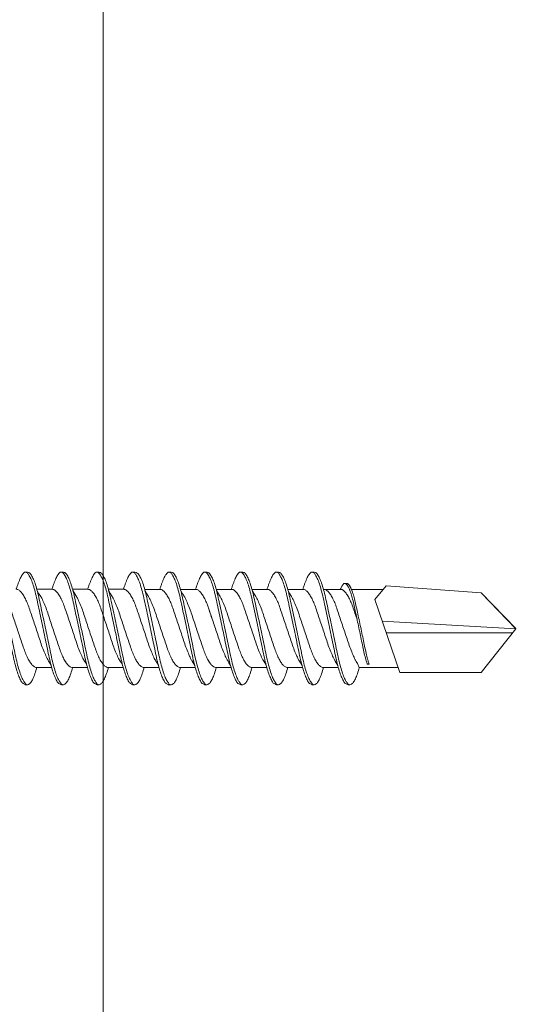
# Model space of a CAD drawing. Units: millimetres. Extents: x 233 to 6173, y -1936 to 3314.
# Drawn here: x 2931 to 2951, y 662 to 700 of the extents above; entities that cross this region are included whole.
import ezdxf

# ---------------------------------------------------------------- set-up
doc = ezdxf.new("R2010")
doc.units = ezdxf.units.MM
for name, color, linetype, lineweight in [('DLS_Dim', 254, 'Continuous', 0), ('DLS_Profil_C', 4, 'Continuous', 0), ('DLS_Vida', 251, 'Continuous', 0)]:
    doc.layers.add(name, color=color, linetype=linetype, lineweight=lineweight)
doc.styles.add('dim', font='simplex.shx', dxfattribs={"width": 0.7})
doc.dimstyles.new('1_5', dxfattribs={"dimtxt": 15, "dimasz": 10, "dimexe": 0, "dimexo": 0, "dimgap": 5, "dimtad": 0, "dimdec": 1, "dimlfac": 0.1, "dimzin": 11, "dimtxsty": 'dim', "dimblk": 'OBLIQUE', "dimcen": 0, "dimclrt": 256, "dimadec": 0, "dimazin": 0, "dimtfac": 1.25, "dimtdec": 1, "dimtix": 1, "dimtofl": 0, "dimtmove": 1, "dimatfit": 3, "dimldrblk": 'OBLIQUE', "dimfxl": 0, "dimfxlon": 1, "dimtolj": 1, "dimtzin": 0, "dimarcsym": 0})

# ---------------------------------------------------------------- blocks, each defined once
blk = doc.blocks.new('_Oblique')
at = {"color": 0, "linetype": 'ByBlock', "lineweight": -2}
blk.add_line((-0.5, -0.5), (0.5, 0.5), dxfattribs=at)
blk = doc.blocks.new('*D225')
at = {"layer": 'Defpoints', "color": 0, "transparency": 16777216}
for p in [(2930.818, 768.723), (3042.103, 570.512), (3062.103, 570.512)]:
    blk.add_point(p, dxfattribs=at)
at = {"layer": 'DLS_Dim', "color": 0, "lineweight": -2, "transparency": 16777216}
for p, q in [((3062.103, 768.723), (3062.103, 683.118)), ((3062.103, 570.512), (3062.103, 656.118))]:
    blk.add_line(p, q, dxfattribs=at)
at = {"layer": 'DLS_Dim', "color": 0, "lineweight": -2, "transparency": 16777216, "xscale": 10, "yscale": 10, "zscale": 10}
for p, rotation in [((3062.103, 768.723), 90), ((3062.103, 570.512), 270)]:
    blk.add_blockref('_Oblique', p, dxfattribs=dict(at, rotation=rotation))
at = {"layer": 'DLS_Dim', "transparency": 16777216, "insert": (3062.103, 669.618), "char_height": 15, "attachment_point": 5, "rotation": 90, "style": 'dim'}
blk.add_mtext('\\A1;20', dxfattribs=at)
blk = doc.blocks.new('*U213')
blk.add_line((9.3843, 14.3004), (9.3843, -28.7946))
blk = doc.blocks.new('1')
at = {"color": 0, "linetype": 'Continuous', "lineweight": 15}
for p, q in [((10325.102, 3422.971), (10325.681, 3422.971)), ((10326.475, 3422.971), (10327.054, 3422.971)), ((10327.848, 3422.971), (10328.427, 3422.971)), ((10329.243, 3422.969), (10329.822, 3422.969)), ((10330.616, 3422.969), (10331.196, 3422.969)), ((10331.99, 3422.969), (10332.569, 3422.969)), ((10333.363, 3422.969), (10333.942, 3422.969)), ((10334.736, 3422.969), (10335.315, 3422.969)), ((10336.109, 3422.969), (10336.753, 3422.969)), ((10337.18, 3422.969), (10338.405, 3422.969)), ((10338.521, 3423.107), (10338.082, 3422.584)), ((10338.521, 3423.107), (10342.161, 3422.838)), ((10338.082, 3422.584), (10339.037, 3419.775)), ((10342.161, 3422.838), (10343.489, 3421.469)), ((10343.489, 3421.45), (10338.366, 3421.75)), ((10342.161, 3419.775), (10343.489, 3421.45)), ((10338.518, 3421.302), (10343.371, 3421.302)), ((10325.101, 3419.971), (10325.671, 3419.971)), ((10326.474, 3419.971), (10327.044, 3419.971)), ((10327.847, 3419.971), (10328.417, 3419.971)), ((10329.221, 3419.971), (10329.791, 3419.971)), ((10329.243, 3419.969), (10329.791, 3419.969)), ((10330.616, 3419.969), (10331.186, 3419.969)), ((10331.989, 3419.969), (10332.559, 3419.969)), ((10333.362, 3419.969), (10333.932, 3419.969)), ((10334.736, 3419.969), (10335.305, 3419.969)), ((10336.109, 3419.969), (10336.679, 3419.969)), ((10337.482, 3419.969), (10338.971, 3419.969)), ((10337.789, 3420.1), (10337.863, 3420.1)), ((10339.037, 3419.775), (10342.161, 3419.775))]:
    blk.add_line(p, q, dxfattribs=at)
blk.add_lwpolyline([(10343.489, 3421.45), (10342.161, 3422.838), (10338.521, 3423.107), (10338.405, 3422.969), (10337.18, 3422.969, 0.116833), (10337.037, 3423.186, 0.108838)], format="xyb", dxfattribs=at)
for points, knots in [([(10323.489, 3423.556), (10323.492, 3423.55), (10323.523, 3423.506), (10323.578, 3423.41), (10323.657, 3423.21), (10323.734, 3422.963), (10323.804, 3422.667), (10323.874, 3422.34), (10323.951, 3421.985), (10324.029, 3421.617), (10324.108, 3421.243), (10324.185, 3420.878), (10324.256, 3420.527), (10324.325, 3420.206), (10324.402, 3419.92), (10324.48, 3419.684), (10324.555, 3419.505), (10324.6, 3419.436), (10324.621, 3419.405)], [0.0540527, 0.0540527, 0.0540527, 0.0540527, 0.0630558, 0.1273032, 0.1896294, 0.2537656, 0.3160184, 0.3800405, 0.4424593, 0.5067016, 0.5690011, 0.633107, 0.6953908, 0.759452, 0.8218659, 0.8861046, 0.9483755, 1, 1, 1, 1]), ([(10324.575, 3419.353), (10324.565, 3419.36), (10324.533, 3419.384), (10324.471, 3419.491), (10324.393, 3419.669), (10324.314, 3419.906), (10324.238, 3420.186), (10324.168, 3420.508), (10324.097, 3420.854), (10324.02, 3421.221), (10323.942, 3421.592), (10323.863, 3421.963), (10323.787, 3422.317), (10323.716, 3422.649), (10323.646, 3422.944), (10323.569, 3423.195), (10323.516, 3423.333), (10323.489, 3423.39), (10323.489, 3423.392)], [0, 0, 0, 0, 0.0251867, 0.0896345, 0.1559466, 0.2207256, 0.2873965, 0.3519286, 0.4183026, 0.4827722, 0.5491095, 0.6138857, 0.6805521, 0.7450646, 0.8114195, 0.8759089, 0.9422696, 0.9438269, 0.9438269, 0.9438269, 0.9438269]), ([(10324.626, 3423.629), (10324.617, 3423.622), (10324.592, 3423.603), (10324.556, 3423.559), (10324.515, 3423.494), (10324.48, 3423.428), (10324.439, 3423.34), (10324.398, 3423.238), (10324.357, 3423.124), (10324.327, 3423.031), (10324.31, 3422.98), (10324.307, 3422.971)], [0, 0, 0, 0, 0.0795762, 0.2401902, 0.3213156, 0.4307376, 0.5409359, 0.6535761, 0.7670573, 0.8755538, 0.8985204, 0.8985204, 0.8985204, 0.8985204]), ([(10324.795, 3423.514), (10324.792, 3423.519), (10324.763, 3423.574), (10324.719, 3423.609), (10324.666, 3423.637), (10324.639, 3423.631), (10324.626, 3423.629)], [0, 0, 0, 0, 0.0470279, 0.4920801, 0.7448018, 1, 1, 1, 1]), ([(10325.948, 3419.353), (10325.939, 3419.36), (10325.906, 3419.384), (10325.844, 3419.491), (10325.766, 3419.669), (10325.687, 3419.906), (10325.611, 3420.186), (10325.541, 3420.508), (10325.47, 3420.854), (10325.393, 3421.221), (10325.315, 3421.592), (10325.236, 3421.963), (10325.16, 3422.317), (10325.089, 3422.649), (10325.019, 3422.944), (10324.942, 3423.195), (10324.867, 3423.392), (10324.818, 3423.475), (10324.795, 3423.514)], [0, 0, 0, 0, 0.025187, 0.089635, 0.155947, 0.220726, 0.287396, 0.351929, 0.418303, 0.482772, 0.54911, 0.613886, 0.680552, 0.745065, 0.81142, 0.875909, 0.94227, 1, 1, 1, 1]), ([(10324.797, 3423.617), (10324.797, 3423.617), (10324.821, 3423.612), (10324.874, 3423.543), (10324.952, 3423.41), (10325.031, 3423.21), (10325.107, 3422.963), (10325.177, 3422.667), (10325.247, 3422.34), (10325.324, 3421.985), (10325.403, 3421.617), (10325.482, 3421.243), (10325.558, 3420.878), (10325.629, 3420.527), (10325.699, 3420.206), (10325.776, 3419.92), (10325.854, 3419.684), (10325.928, 3419.505), (10325.973, 3419.436), (10325.994, 3419.405)], [0, 0, 0, 0, 0.000631, 0.063056, 0.127303, 0.189629, 0.253766, 0.316018, 0.380041, 0.442459, 0.506702, 0.569001, 0.633107, 0.695391, 0.759452, 0.821866, 0.886105, 0.948375, 1, 1, 1, 1]), ([(10325.999, 3423.629), (10325.991, 3423.622), (10325.965, 3423.603), (10325.929, 3423.559), (10325.889, 3423.494), (10325.853, 3423.428), (10325.813, 3423.34), (10325.771, 3423.238), (10325.73, 3423.124), (10325.7, 3423.031), (10325.684, 3422.98), (10325.681, 3422.971)], [0, 0, 0, 0, 0.0795762, 0.2401902, 0.3213156, 0.4307376, 0.5409359, 0.6535761, 0.7670573, 0.8755538, 0.8985204, 0.8985204, 0.8985204, 0.8985204]), ([(10326.168, 3423.514), (10326.165, 3423.519), (10326.136, 3423.574), (10326.093, 3423.609), (10326.039, 3423.637), (10326.012, 3423.631), (10325.999, 3423.629)], [0, 0, 0, 0, 0.0470279, 0.4920801, 0.7448018, 1, 1, 1, 1]), ([(10327.321, 3419.353), (10327.312, 3419.36), (10327.279, 3419.384), (10327.218, 3419.491), (10327.139, 3419.669), (10327.061, 3419.906), (10326.984, 3420.186), (10326.914, 3420.508), (10326.844, 3420.854), (10326.767, 3421.221), (10326.689, 3421.592), (10326.61, 3421.963), (10326.533, 3422.317), (10326.462, 3422.649), (10326.392, 3422.944), (10326.316, 3423.195), (10326.24, 3423.392), (10326.191, 3423.475), (10326.168, 3423.514)], [0, 0, 0, 0, 0.025187, 0.089635, 0.155947, 0.220726, 0.287396, 0.351929, 0.418303, 0.482772, 0.54911, 0.613886, 0.680552, 0.745065, 0.81142, 0.875909, 0.94227, 1, 1, 1, 1]), ([(10326.17, 3423.617), (10326.171, 3423.617), (10326.194, 3423.612), (10326.247, 3423.543), (10326.325, 3423.41), (10326.404, 3423.21), (10326.48, 3422.963), (10326.551, 3422.667), (10326.621, 3422.34), (10326.698, 3421.985), (10326.776, 3421.617), (10326.855, 3421.243), (10326.931, 3420.878), (10327.003, 3420.527), (10327.072, 3420.206), (10327.149, 3419.92), (10327.227, 3419.684), (10327.301, 3419.505), (10327.347, 3419.436), (10327.367, 3419.405)], [0, 0, 0, 0, 0.000631, 0.063056, 0.127303, 0.189629, 0.253766, 0.316018, 0.380041, 0.442459, 0.506702, 0.569001, 0.633107, 0.695391, 0.759452, 0.821866, 0.886105, 0.948375, 1, 1, 1, 1]), ([(10326.193, 3423.604), (10326.211, 3423.59), (10326.255, 3423.53), (10326.325, 3423.41), (10326.404, 3423.21), (10326.48, 3422.963), (10326.551, 3422.667), (10326.621, 3422.34), (10326.698, 3421.985), (10326.776, 3421.617), (10326.855, 3421.243), (10326.931, 3420.878), (10327.003, 3420.527), (10327.072, 3420.206), (10327.149, 3419.92), (10327.227, 3419.684), (10327.301, 3419.505), (10327.347, 3419.436), (10327.367, 3419.405)], [0.019853, 0.019853, 0.019853, 0.019853, 0.0630558, 0.1273032, 0.1896294, 0.2537656, 0.3160184, 0.3800405, 0.4424593, 0.5067016, 0.5690011, 0.633107, 0.6953908, 0.759452, 0.8218659, 0.8861046, 0.9483755, 1, 1, 1, 1]), ([(10327.321, 3419.353), (10327.312, 3419.36), (10327.279, 3419.384), (10327.218, 3419.491), (10327.139, 3419.669), (10327.061, 3419.906), (10326.984, 3420.186), (10326.914, 3420.508), (10326.844, 3420.854), (10326.767, 3421.221), (10326.689, 3421.592), (10326.61, 3421.963), (10326.533, 3422.317), (10326.462, 3422.649), (10326.392, 3422.944), (10326.316, 3423.195), (10326.249, 3423.37), (10326.208, 3423.445), (10326.193, 3423.471)], [0, 0, 0, 0, 0.0251867, 0.0896345, 0.1559466, 0.2207256, 0.2873965, 0.3519286, 0.4183026, 0.4827722, 0.5491095, 0.6138857, 0.6805521, 0.7450646, 0.8114195, 0.8759089, 0.9422696, 0.9786945, 0.9786945, 0.9786945, 0.9786945]), ([(10327.372, 3423.629), (10327.364, 3423.622), (10327.338, 3423.603), (10327.302, 3423.559), (10327.262, 3423.494), (10327.226, 3423.428), (10327.186, 3423.34), (10327.145, 3423.238), (10327.103, 3423.124), (10327.073, 3423.031), (10327.057, 3422.98), (10327.054, 3422.971)], [0, 0, 0, 0, 0.0795762, 0.2401902, 0.3213156, 0.4307376, 0.5409359, 0.6535761, 0.7670573, 0.8755538, 0.8985204, 0.8985204, 0.8985204, 0.8985204]), ([(10327.541, 3423.514), (10327.538, 3423.519), (10327.509, 3423.574), (10327.466, 3423.609), (10327.412, 3423.637), (10327.386, 3423.631), (10327.372, 3423.629)], [0, 0, 0, 0, 0.0470279, 0.4920801, 0.7448018, 1, 1, 1, 1]), ([(10328.694, 3419.353), (10328.685, 3419.36), (10328.652, 3419.384), (10328.591, 3419.491), (10328.513, 3419.669), (10328.434, 3419.906), (10328.358, 3420.186), (10328.287, 3420.508), (10328.217, 3420.854), (10328.14, 3421.221), (10328.062, 3421.592), (10327.983, 3421.963), (10327.906, 3422.317), (10327.835, 3422.649), (10327.766, 3422.944), (10327.689, 3423.195), (10327.614, 3423.392), (10327.564, 3423.475), (10327.541, 3423.514)], [0, 0, 0, 0, 0.025187, 0.089635, 0.155947, 0.220726, 0.287396, 0.351929, 0.418303, 0.482772, 0.54911, 0.613886, 0.680552, 0.745065, 0.81142, 0.875909, 0.94227, 1, 1, 1, 1]), ([(10327.544, 3423.617), (10327.544, 3423.617), (10327.568, 3423.612), (10327.62, 3423.543), (10327.698, 3423.41), (10327.777, 3423.21), (10327.853, 3422.963), (10327.924, 3422.667), (10327.994, 3422.34), (10328.071, 3421.985), (10328.149, 3421.617), (10328.228, 3421.243), (10328.304, 3420.878), (10328.376, 3420.527), (10328.445, 3420.206), (10328.522, 3419.92), (10328.6, 3419.684), (10328.674, 3419.505), (10328.72, 3419.436), (10328.74, 3419.405)], [0, 0, 0, 0, 0.000631, 0.063056, 0.127303, 0.189629, 0.253766, 0.316018, 0.380041, 0.442459, 0.506702, 0.569001, 0.633107, 0.695391, 0.759452, 0.821866, 0.886105, 0.948375, 1, 1, 1, 1]), ([(10328.745, 3423.629), (10328.737, 3423.622), (10328.712, 3423.603), (10328.676, 3423.559), (10328.635, 3423.494), (10328.599, 3423.428), (10328.559, 3423.34), (10328.518, 3423.238), (10328.477, 3423.124), (10328.446, 3423.031), (10328.43, 3422.98), (10328.427, 3422.971)], [0, 0, 0, 0, 0.0795762, 0.2401902, 0.3213156, 0.4307376, 0.5409359, 0.6535761, 0.7670573, 0.8755538, 0.8985204, 0.8985204, 0.8985204, 0.8985204]), ([(10328.914, 3423.514), (10328.912, 3423.519), (10328.882, 3423.574), (10328.839, 3423.609), (10328.786, 3423.637), (10328.759, 3423.631), (10328.745, 3423.629)], [0, 0, 0, 0, 0.0470279, 0.4920801, 0.7448018, 1, 1, 1, 1]), ([(10330.067, 3419.353), (10330.058, 3419.36), (10330.026, 3419.384), (10329.964, 3419.491), (10329.886, 3419.669), (10329.807, 3419.906), (10329.731, 3420.186), (10329.661, 3420.508), (10329.59, 3420.854), (10329.513, 3421.221), (10329.435, 3421.592), (10329.356, 3421.963), (10329.28, 3422.317), (10329.209, 3422.649), (10329.139, 3422.944), (10329.062, 3423.195), (10328.987, 3423.392), (10328.937, 3423.475), (10328.914, 3423.514)], [0, 0, 0, 0, 0.025187, 0.089635, 0.155947, 0.220726, 0.287396, 0.351929, 0.418303, 0.482772, 0.54911, 0.613886, 0.680552, 0.745065, 0.81142, 0.875909, 0.94227, 1, 1, 1, 1]), ([(10328.917, 3423.617), (10328.979, 3423.589), (10329.023, 3423.529), (10329.093, 3423.409), (10329.172, 3423.209), (10329.248, 3422.961), (10329.319, 3422.666), (10329.389, 3422.339), (10329.466, 3421.983), (10329.544, 3421.616), (10329.623, 3421.241), (10329.7, 3420.877), (10329.771, 3420.525), (10329.84, 3420.204), (10329.917, 3419.918), (10329.995, 3419.683), (10330.069, 3419.504), (10330.115, 3419.435), (10330.136, 3419.404)], [0.019853, 0.019853, 0.019853, 0.019853, 0.0630558, 0.1273032, 0.1896294, 0.2537656, 0.3160184, 0.3800405, 0.4424593, 0.5067016, 0.5690011, 0.633107, 0.6953908, 0.759452, 0.8218659, 0.8861046, 0.9483755, 1, 1, 1, 1]), ([(10330.141, 3423.627), (10330.132, 3423.621), (10330.107, 3423.602), (10330.071, 3423.558), (10330.03, 3423.493), (10329.994, 3423.426), (10329.954, 3423.339), (10329.913, 3423.237), (10329.872, 3423.123), (10329.841, 3423.03), (10329.825, 3422.978), (10329.822, 3422.969)], [0, 0, 0, 0, 0.0795762, 0.2401902, 0.3213156, 0.4307376, 0.5409359, 0.6535761, 0.7670573, 0.8755538, 0.8985204, 0.8985204, 0.8985204, 0.8985204]), ([(10330.31, 3423.513), (10330.307, 3423.518), (10330.277, 3423.573), (10330.234, 3423.608), (10330.181, 3423.635), (10330.154, 3423.63), (10330.141, 3423.627)], [0, 0, 0, 0, 0.0470279, 0.4920801, 0.7448018, 1, 1, 1, 1]), ([(10331.463, 3419.352), (10331.453, 3419.359), (10331.421, 3419.383), (10331.359, 3419.49), (10331.281, 3419.667), (10331.202, 3419.904), (10331.126, 3420.184), (10331.056, 3420.507), (10330.985, 3420.853), (10330.908, 3421.22), (10330.83, 3421.59), (10330.751, 3421.962), (10330.675, 3422.316), (10330.604, 3422.647), (10330.534, 3422.943), (10330.457, 3423.194), (10330.382, 3423.391), (10330.333, 3423.474), (10330.31, 3423.513)], [0, 0, 0, 0, 0.025187, 0.089635, 0.155947, 0.220726, 0.287396, 0.351929, 0.418303, 0.482772, 0.54911, 0.613886, 0.680552, 0.745065, 0.81142, 0.875909, 0.94227, 1, 1, 1, 1]), ([(10330.312, 3423.615), (10330.312, 3423.615), (10330.336, 3423.611), (10330.389, 3423.542), (10330.467, 3423.409), (10330.545, 3423.209), (10330.622, 3422.961), (10330.692, 3422.666), (10330.762, 3422.339), (10330.839, 3421.983), (10330.918, 3421.616), (10330.996, 3421.241), (10331.073, 3420.877), (10331.144, 3420.525), (10331.214, 3420.204), (10331.29, 3419.918), (10331.368, 3419.683), (10331.443, 3419.504), (10331.488, 3419.435), (10331.509, 3419.404)], [0, 0, 0, 0, 0.000631, 0.063056, 0.127303, 0.189629, 0.253766, 0.316018, 0.380041, 0.442459, 0.506702, 0.569001, 0.633107, 0.695391, 0.759452, 0.821866, 0.886105, 0.948375, 1, 1, 1, 1]), ([(10331.514, 3423.627), (10331.505, 3423.621), (10331.48, 3423.602), (10331.444, 3423.558), (10331.403, 3423.493), (10331.368, 3423.426), (10331.328, 3423.339), (10331.286, 3423.237), (10331.245, 3423.123), (10331.215, 3423.03), (10331.198, 3422.978), (10331.196, 3422.969)], [0, 0, 0, 0, 0.0795762, 0.2401902, 0.3213156, 0.4307376, 0.5409359, 0.6535761, 0.7670573, 0.8755538, 0.8985204, 0.8985204, 0.8985204, 0.8985204]), ([(10331.683, 3423.513), (10331.68, 3423.518), (10331.651, 3423.573), (10331.607, 3423.608), (10331.554, 3423.635), (10331.527, 3423.63), (10331.514, 3423.627)], [0, 0, 0, 0, 0.0470279, 0.4920801, 0.7448018, 1, 1, 1, 1]), ([(10332.836, 3419.352), (10332.827, 3419.359), (10332.794, 3419.383), (10332.732, 3419.49), (10332.654, 3419.667), (10332.575, 3419.904), (10332.499, 3420.184), (10332.429, 3420.507), (10332.358, 3420.853), (10332.282, 3421.22), (10332.203, 3421.59), (10332.124, 3421.962), (10332.048, 3422.316), (10331.977, 3422.647), (10331.907, 3422.943), (10331.831, 3423.194), (10331.755, 3423.391), (10331.706, 3423.474), (10331.683, 3423.513)], [0, 0, 0, 0, 0.025187, 0.089635, 0.155947, 0.220726, 0.287396, 0.351929, 0.418303, 0.482772, 0.54911, 0.613886, 0.680552, 0.745065, 0.81142, 0.875909, 0.94227, 1, 1, 1, 1]), ([(10331.685, 3423.615), (10331.685, 3423.615), (10331.709, 3423.611), (10331.762, 3423.542), (10331.84, 3423.409), (10331.919, 3423.209), (10331.995, 3422.961), (10332.065, 3422.666), (10332.136, 3422.339), (10332.213, 3421.983), (10332.291, 3421.616), (10332.37, 3421.241), (10332.446, 3420.877), (10332.517, 3420.525), (10332.587, 3420.204), (10332.664, 3419.918), (10332.742, 3419.683), (10332.816, 3419.504), (10332.861, 3419.435), (10332.882, 3419.404)], [0, 0, 0, 0, 0.000631, 0.063056, 0.127303, 0.189629, 0.253766, 0.316018, 0.380041, 0.442459, 0.506702, 0.569001, 0.633107, 0.695391, 0.759452, 0.821866, 0.886105, 0.948375, 1, 1, 1, 1]), ([(10331.708, 3423.603), (10331.725, 3423.589), (10331.77, 3423.529), (10331.84, 3423.409), (10331.919, 3423.209), (10331.995, 3422.961), (10332.065, 3422.666), (10332.136, 3422.339), (10332.213, 3421.983), (10332.291, 3421.616), (10332.37, 3421.241), (10332.446, 3420.877), (10332.517, 3420.525), (10332.587, 3420.204), (10332.664, 3419.918), (10332.742, 3419.683), (10332.816, 3419.504), (10332.861, 3419.435), (10332.882, 3419.404)], [0.019853, 0.019853, 0.019853, 0.019853, 0.0630558, 0.1273032, 0.1896294, 0.2537656, 0.3160184, 0.3800405, 0.4424593, 0.5067016, 0.5690011, 0.633107, 0.6953908, 0.759452, 0.8218659, 0.8861046, 0.9483755, 1, 1, 1, 1]), ([(10332.836, 3419.352), (10332.827, 3419.359), (10332.794, 3419.383), (10332.732, 3419.49), (10332.654, 3419.667), (10332.575, 3419.904), (10332.499, 3420.184), (10332.429, 3420.507), (10332.358, 3420.853), (10332.282, 3421.22), (10332.203, 3421.59), (10332.124, 3421.962), (10332.048, 3422.316), (10331.977, 3422.647), (10331.907, 3422.943), (10331.831, 3423.194), (10331.764, 3423.369), (10331.723, 3423.444), (10331.708, 3423.469)], [0, 0, 0, 0, 0.0251867, 0.0896345, 0.1559466, 0.2207256, 0.2873965, 0.3519286, 0.4183026, 0.4827722, 0.5491095, 0.6138857, 0.6805521, 0.7450646, 0.8114195, 0.8759089, 0.9422696, 0.9786945, 0.9786945, 0.9786945, 0.9786945]), ([(10332.887, 3423.627), (10332.879, 3423.621), (10332.853, 3423.602), (10332.817, 3423.558), (10332.777, 3423.493), (10332.741, 3423.426), (10332.701, 3423.339), (10332.659, 3423.237), (10332.618, 3423.123), (10332.588, 3423.03), (10332.572, 3422.978), (10332.569, 3422.969)], [0, 0, 0, 0, 0.0795762, 0.2401902, 0.3213156, 0.4307376, 0.5409359, 0.6535761, 0.7670573, 0.8755538, 0.8985204, 0.8985204, 0.8985204, 0.8985204]), ([(10333.056, 3423.513), (10333.053, 3423.518), (10333.024, 3423.573), (10332.981, 3423.608), (10332.927, 3423.635), (10332.9, 3423.63), (10332.887, 3423.627)], [0, 0, 0, 0, 0.0470279, 0.4920801, 0.7448018, 1, 1, 1, 1]), ([(10334.209, 3419.352), (10334.2, 3419.359), (10334.167, 3419.383), (10334.106, 3419.49), (10334.028, 3419.667), (10333.949, 3419.904), (10333.872, 3420.184), (10333.802, 3420.507), (10333.732, 3420.853), (10333.655, 3421.22), (10333.577, 3421.59), (10333.498, 3421.962), (10333.421, 3422.316), (10333.35, 3422.647), (10333.281, 3422.943), (10333.204, 3423.194), (10333.128, 3423.391), (10333.079, 3423.474), (10333.056, 3423.513)], [0, 0, 0, 0, 0.025187, 0.089635, 0.155947, 0.220726, 0.287396, 0.351929, 0.418303, 0.482772, 0.54911, 0.613886, 0.680552, 0.745065, 0.81142, 0.875909, 0.94227, 1, 1, 1, 1]), ([(10333.058, 3423.615), (10333.059, 3423.615), (10333.082, 3423.611), (10333.135, 3423.542), (10333.213, 3423.409), (10333.292, 3423.209), (10333.368, 3422.961), (10333.439, 3422.666), (10333.509, 3422.339), (10333.586, 3421.983), (10333.664, 3421.616), (10333.743, 3421.241), (10333.819, 3420.877), (10333.891, 3420.525), (10333.96, 3420.204), (10334.037, 3419.918), (10334.115, 3419.683), (10334.189, 3419.504), (10334.235, 3419.435), (10334.255, 3419.404)], [0, 0, 0, 0, 0.000631, 0.063056, 0.127303, 0.189629, 0.253766, 0.316018, 0.380041, 0.442459, 0.506702, 0.569001, 0.633107, 0.695391, 0.759452, 0.821866, 0.886105, 0.948375, 1, 1, 1, 1]), ([(10334.26, 3423.627), (10334.252, 3423.621), (10334.226, 3423.602), (10334.19, 3423.558), (10334.15, 3423.493), (10334.114, 3423.426), (10334.074, 3423.339), (10334.033, 3423.237), (10333.991, 3423.123), (10333.961, 3423.03), (10333.945, 3422.978), (10333.942, 3422.969)], [0, 0, 0, 0, 0.0795762, 0.2401902, 0.3213156, 0.4307376, 0.5409359, 0.6535761, 0.7670573, 0.8755538, 0.8985204, 0.8985204, 0.8985204, 0.8985204]), ([(10334.429, 3423.513), (10334.426, 3423.518), (10334.397, 3423.573), (10334.354, 3423.608), (10334.301, 3423.635), (10334.274, 3423.63), (10334.26, 3423.627)], [0, 0, 0, 0, 0.0470279, 0.4920801, 0.7448018, 1, 1, 1, 1]), ([(10335.582, 3419.352), (10335.573, 3419.359), (10335.54, 3419.383), (10335.479, 3419.49), (10335.401, 3419.667), (10335.322, 3419.904), (10335.246, 3420.184), (10335.175, 3420.507), (10335.105, 3420.853), (10335.028, 3421.22), (10334.95, 3421.59), (10334.871, 3421.962), (10334.794, 3422.316), (10334.723, 3422.647), (10334.654, 3422.943), (10334.577, 3423.194), (10334.502, 3423.391), (10334.452, 3423.474), (10334.429, 3423.513)], [0, 0, 0, 0, 0.025187, 0.089635, 0.155947, 0.220726, 0.287396, 0.351929, 0.418303, 0.482772, 0.54911, 0.613886, 0.680552, 0.745065, 0.81142, 0.875909, 0.94227, 1, 1, 1, 1]), ([(10334.432, 3423.615), (10334.432, 3423.615), (10334.456, 3423.611), (10334.508, 3423.542), (10334.586, 3423.409), (10334.665, 3423.209), (10334.741, 3422.961), (10334.812, 3422.666), (10334.882, 3422.339), (10334.959, 3421.983), (10335.037, 3421.616), (10335.116, 3421.241), (10335.193, 3420.877), (10335.264, 3420.525), (10335.333, 3420.204), (10335.41, 3419.918), (10335.488, 3419.683), (10335.562, 3419.504), (10335.608, 3419.435), (10335.629, 3419.404)], [0, 0, 0, 0, 0.000631, 0.063056, 0.127303, 0.189629, 0.253766, 0.316018, 0.380041, 0.442459, 0.506702, 0.569001, 0.633107, 0.695391, 0.759452, 0.821866, 0.886105, 0.948375, 1, 1, 1, 1]), ([(10335.633, 3423.627), (10335.625, 3423.621), (10335.6, 3423.602), (10335.564, 3423.558), (10335.523, 3423.493), (10335.487, 3423.426), (10335.447, 3423.339), (10335.406, 3423.237), (10335.365, 3423.123), (10335.334, 3423.03), (10335.318, 3422.978), (10335.315, 3422.969)], [0, 0, 0, 0, 0.0795762, 0.2401902, 0.3213156, 0.4307376, 0.5409359, 0.6535761, 0.7670573, 0.8755538, 0.8985204, 0.8985204, 0.8985204, 0.8985204]), ([(10335.803, 3423.513), (10335.8, 3423.518), (10335.77, 3423.573), (10335.727, 3423.608), (10335.674, 3423.635), (10335.647, 3423.63), (10335.633, 3423.627)], [0, 0, 0, 0, 0.0470279, 0.4920801, 0.7448018, 1, 1, 1, 1]), ([(10336.956, 3419.352), (10336.946, 3419.359), (10336.914, 3419.383), (10336.852, 3419.49), (10336.774, 3419.667), (10336.695, 3419.904), (10336.619, 3420.184), (10336.549, 3420.507), (10336.478, 3420.853), (10336.401, 3421.22), (10336.323, 3421.59), (10336.244, 3421.962), (10336.168, 3422.316), (10336.097, 3422.647), (10336.027, 3422.943), (10335.95, 3423.194), (10335.875, 3423.391), (10335.825, 3423.474), (10335.803, 3423.513)], [0, 0, 0, 0, 0.025187, 0.089635, 0.155947, 0.220726, 0.287396, 0.351929, 0.418303, 0.482772, 0.54911, 0.613886, 0.680552, 0.745065, 0.81142, 0.875909, 0.94227, 1, 1, 1, 1]), ([(10335.805, 3423.615), (10335.805, 3423.615), (10335.829, 3423.611), (10335.882, 3423.542), (10335.959, 3423.409), (10336.038, 3423.209), (10336.115, 3422.961), (10336.185, 3422.666), (10336.255, 3422.339), (10336.332, 3421.983), (10336.41, 3421.616), (10336.489, 3421.241), (10336.566, 3420.877), (10336.637, 3420.525), (10336.707, 3420.204), (10336.783, 3419.918), (10336.861, 3419.683), (10336.936, 3419.504), (10336.981, 3419.435), (10337.002, 3419.404)], [0, 0, 0, 0, 0.000631, 0.063056, 0.127303, 0.189629, 0.253766, 0.316018, 0.380041, 0.442459, 0.506702, 0.569001, 0.633107, 0.695391, 0.759452, 0.821866, 0.886105, 0.948375, 1, 1, 1, 1]), ([(10323.741, 3422.922), (10323.853, 3422.72), (10323.919, 3422.64), (10323.974, 3422.48), (10324.083, 3422.254), (10324.163, 3422.001), (10324.25, 3421.739), (10324.34, 3421.468), (10324.43, 3421.2), (10324.519, 3420.938), (10324.601, 3420.693), (10324.681, 3420.473), (10324.768, 3420.289), (10324.858, 3420.141), (10324.948, 3420.037), (10325.03, 3419.975), (10325.079, 3419.972), (10325.101, 3419.971)], [0.0046437, 0.0046437, 0.0046437, 0.0046437, 0.0352634, 0.1048323, 0.1764445, 0.245064, 0.3156689, 0.3842468, 0.4547277, 0.5242974, 0.5959126, 0.6645017, 0.7350747, 0.803639, 0.8741048, 0.9436747, 1, 1, 1, 1]), ([(10325.648, 3420.054), (10325.553, 3420.224), (10325.488, 3420.303), (10325.434, 3420.461), (10325.325, 3420.687), (10325.245, 3420.94), (10325.158, 3421.202), (10325.068, 3421.473), (10324.979, 3421.741), (10324.89, 3422.003), (10324.808, 3422.248), (10324.727, 3422.468), (10324.64, 3422.652), (10324.55, 3422.8), (10324.461, 3422.905), (10324.378, 3422.966), (10324.329, 3422.969), (10324.307, 3422.971)], [0.006526, 0.006526, 0.006526, 0.006526, 0.0352634, 0.1048323, 0.1764445, 0.245064, 0.3156689, 0.3842468, 0.4547277, 0.5242974, 0.5959126, 0.6645017, 0.7350747, 0.803639, 0.8741048, 0.9436747, 1, 1, 1, 1]), ([(10325.115, 3422.922), (10325.226, 3422.72), (10325.293, 3422.64), (10325.348, 3422.48), (10325.456, 3422.254), (10325.537, 3422.001), (10325.624, 3421.739), (10325.713, 3421.468), (10325.803, 3421.2), (10325.892, 3420.938), (10325.974, 3420.693), (10326.055, 3420.473), (10326.142, 3420.289), (10326.231, 3420.141), (10326.321, 3420.037), (10326.403, 3419.975), (10326.452, 3419.972), (10326.474, 3419.971)], [0.0046437, 0.0046437, 0.0046437, 0.0046437, 0.0352634, 0.1048323, 0.1764445, 0.245064, 0.3156689, 0.3842468, 0.4547277, 0.5242974, 0.5959126, 0.6645017, 0.7350747, 0.803639, 0.8741048, 0.9436747, 1, 1, 1, 1]), ([(10327.021, 3420.054), (10326.926, 3420.224), (10326.862, 3420.303), (10326.807, 3420.461), (10326.699, 3420.687), (10326.618, 3420.94), (10326.531, 3421.202), (10326.442, 3421.473), (10326.352, 3421.741), (10326.263, 3422.003), (10326.181, 3422.248), (10326.1, 3422.468), (10326.013, 3422.652), (10325.924, 3422.8), (10325.834, 3422.905), (10325.751, 3422.966), (10325.703, 3422.969), (10325.681, 3422.971)], [0.006526, 0.006526, 0.006526, 0.006526, 0.0352634, 0.1048323, 0.1764445, 0.245064, 0.3156689, 0.3842468, 0.4547277, 0.5242974, 0.5959126, 0.6645017, 0.7350747, 0.803639, 0.8741048, 0.9436747, 1, 1, 1, 1]), ([(10326.488, 3422.922), (10326.599, 3422.72), (10326.666, 3422.64), (10326.721, 3422.48), (10326.83, 3422.254), (10326.91, 3422.001), (10326.997, 3421.739), (10327.087, 3421.468), (10327.176, 3421.2), (10327.265, 3420.938), (10327.347, 3420.693), (10327.428, 3420.473), (10327.515, 3420.289), (10327.605, 3420.141), (10327.694, 3420.037), (10327.777, 3419.975), (10327.826, 3419.972), (10327.847, 3419.971)], [0.0046437, 0.0046437, 0.0046437, 0.0046437, 0.0352634, 0.1048323, 0.1764445, 0.245064, 0.3156689, 0.3842468, 0.4547277, 0.5242974, 0.5959126, 0.6645017, 0.7350747, 0.803639, 0.8741048, 0.9436747, 1, 1, 1, 1]), ([(10328.394, 3420.054), (10328.3, 3420.224), (10328.235, 3420.303), (10328.181, 3420.461), (10328.072, 3420.687), (10327.991, 3420.94), (10327.905, 3421.202), (10327.815, 3421.473), (10327.725, 3421.741), (10327.636, 3422.003), (10327.554, 3422.248), (10327.474, 3422.468), (10327.387, 3422.652), (10327.297, 3422.8), (10327.207, 3422.905), (10327.125, 3422.966), (10327.076, 3422.969), (10327.054, 3422.971)], [0.006526, 0.006526, 0.006526, 0.006526, 0.0352634, 0.1048323, 0.1764445, 0.245064, 0.3156689, 0.3842468, 0.4547277, 0.5242974, 0.5959126, 0.6645017, 0.7350747, 0.803639, 0.8741048, 0.9436747, 1, 1, 1, 1]), ([(10327.861, 3422.922), (10327.973, 3422.72), (10328.039, 3422.64), (10328.094, 3422.48), (10328.203, 3422.254), (10328.283, 3422.001), (10328.37, 3421.739), (10328.46, 3421.468), (10328.549, 3421.2), (10328.638, 3420.938), (10328.72, 3420.693), (10328.801, 3420.473), (10328.888, 3420.289), (10328.978, 3420.141), (10329.067, 3420.037), (10329.15, 3419.975), (10329.199, 3419.972), (10329.221, 3419.971)], [0.0046437, 0.0046437, 0.0046437, 0.0046437, 0.0352634, 0.1048323, 0.1764445, 0.245064, 0.3156689, 0.3842468, 0.4547277, 0.5242974, 0.5959126, 0.6645017, 0.7350747, 0.803639, 0.8741048, 0.9436747, 1, 1, 1, 1]), ([(10329.767, 3420.054), (10329.673, 3420.224), (10329.608, 3420.303), (10329.554, 3420.461), (10329.445, 3420.687), (10329.365, 3420.94), (10329.278, 3421.202), (10329.188, 3421.473), (10329.098, 3421.741), (10329.009, 3422.003), (10328.928, 3422.248), (10328.847, 3422.468), (10328.76, 3422.652), (10328.67, 3422.8), (10328.581, 3422.905), (10328.498, 3422.966), (10328.449, 3422.969), (10328.427, 3422.971)], [0.006526, 0.006526, 0.006526, 0.006526, 0.0352634, 0.1048323, 0.1764445, 0.245064, 0.3156689, 0.3842468, 0.4547277, 0.5242974, 0.5959126, 0.6645017, 0.7350747, 0.803639, 0.8741048, 0.9436747, 1, 1, 1, 1]), ([(10329.256, 3422.921), (10329.368, 3422.719), (10329.434, 3422.638), (10329.489, 3422.479), (10329.598, 3422.253), (10329.678, 3421.999), (10329.765, 3421.737), (10329.855, 3421.467), (10329.945, 3421.199), (10330.034, 3420.937), (10330.115, 3420.692), (10330.196, 3420.472), (10330.283, 3420.288), (10330.373, 3420.14), (10330.462, 3420.035), (10330.545, 3419.973), (10330.594, 3419.971), (10330.616, 3419.969)], [0.0046437, 0.0046437, 0.0046437, 0.0046437, 0.0352634, 0.1048323, 0.1764445, 0.245064, 0.3156689, 0.3842468, 0.4547277, 0.5242974, 0.5959126, 0.6645017, 0.7350747, 0.803639, 0.8741048, 0.9436747, 1, 1, 1, 1]), ([(10331.162, 3420.053), (10331.068, 3420.223), (10331.003, 3420.302), (10330.949, 3420.46), (10330.84, 3420.686), (10330.76, 3420.939), (10330.673, 3421.201), (10330.583, 3421.472), (10330.494, 3421.739), (10330.405, 3422.002), (10330.323, 3422.247), (10330.242, 3422.467), (10330.155, 3422.65), (10330.065, 3422.799), (10329.976, 3422.903), (10329.893, 3422.965), (10329.844, 3422.968), (10329.822, 3422.969)], [0.006526, 0.006526, 0.006526, 0.006526, 0.0352634, 0.1048323, 0.1764445, 0.245064, 0.3156689, 0.3842468, 0.4547277, 0.5242974, 0.5959126, 0.6645017, 0.7350747, 0.803639, 0.8741048, 0.9436747, 1, 1, 1, 1]), ([(10330.629, 3422.921), (10330.741, 3422.719), (10330.807, 3422.638), (10330.863, 3422.479), (10330.971, 3422.253), (10331.052, 3421.999), (10331.139, 3421.737), (10331.228, 3421.467), (10331.318, 3421.199), (10331.407, 3420.937), (10331.489, 3420.692), (10331.569, 3420.472), (10331.656, 3420.288), (10331.746, 3420.14), (10331.836, 3420.035), (10331.918, 3419.973), (10331.967, 3419.971), (10331.989, 3419.969)], [0.0046437, 0.0046437, 0.0046437, 0.0046437, 0.0352634, 0.1048323, 0.1764445, 0.245064, 0.3156689, 0.3842468, 0.4547277, 0.5242974, 0.5959126, 0.6645017, 0.7350747, 0.803639, 0.8741048, 0.9436747, 1, 1, 1, 1]), ([(10332.536, 3420.053), (10332.441, 3420.223), (10332.377, 3420.302), (10332.322, 3420.46), (10332.213, 3420.686), (10332.133, 3420.939), (10332.046, 3421.201), (10331.956, 3421.472), (10331.867, 3421.739), (10331.778, 3422.002), (10331.696, 3422.247), (10331.615, 3422.467), (10331.528, 3422.65), (10331.438, 3422.799), (10331.349, 3422.903), (10331.266, 3422.965), (10331.217, 3422.968), (10331.196, 3422.969)], [0.006526, 0.006526, 0.006526, 0.006526, 0.0352634, 0.1048323, 0.1764445, 0.245064, 0.3156689, 0.3842468, 0.4547277, 0.5242974, 0.5959126, 0.6645017, 0.7350747, 0.803639, 0.8741048, 0.9436747, 1, 1, 1, 1]), ([(10332.003, 3422.921), (10332.114, 3422.719), (10332.181, 3422.638), (10332.236, 3422.479), (10332.344, 3422.253), (10332.425, 3421.999), (10332.512, 3421.737), (10332.601, 3421.467), (10332.691, 3421.199), (10332.78, 3420.937), (10332.862, 3420.692), (10332.943, 3420.472), (10333.03, 3420.288), (10333.119, 3420.14), (10333.209, 3420.035), (10333.292, 3419.973), (10333.34, 3419.971), (10333.362, 3419.969)], [0.0046437, 0.0046437, 0.0046437, 0.0046437, 0.0352634, 0.1048323, 0.1764445, 0.245064, 0.3156689, 0.3842468, 0.4547277, 0.5242974, 0.5959126, 0.6645017, 0.7350747, 0.803639, 0.8741048, 0.9436747, 1, 1, 1, 1]), ([(10333.909, 3420.053), (10333.814, 3420.223), (10333.75, 3420.302), (10333.695, 3420.46), (10333.587, 3420.686), (10333.506, 3420.939), (10333.419, 3421.201), (10333.33, 3421.472), (10333.24, 3421.739), (10333.151, 3422.002), (10333.069, 3422.247), (10332.988, 3422.467), (10332.901, 3422.65), (10332.812, 3422.799), (10332.722, 3422.903), (10332.64, 3422.965), (10332.591, 3422.968), (10332.569, 3422.969)], [0.006526, 0.006526, 0.006526, 0.006526, 0.0352634, 0.1048323, 0.1764445, 0.245064, 0.3156689, 0.3842468, 0.4547277, 0.5242974, 0.5959126, 0.6645017, 0.7350747, 0.803639, 0.8741048, 0.9436747, 1, 1, 1, 1]), ([(10333.376, 3422.921), (10333.487, 3422.719), (10333.554, 3422.638), (10333.609, 3422.479), (10333.718, 3422.253), (10333.798, 3421.999), (10333.885, 3421.737), (10333.975, 3421.467), (10334.064, 3421.199), (10334.153, 3420.937), (10334.235, 3420.692), (10334.316, 3420.472), (10334.403, 3420.288), (10334.493, 3420.14), (10334.582, 3420.035), (10334.665, 3419.973), (10334.714, 3419.971), (10334.736, 3419.969)], [0.0046437, 0.0046437, 0.0046437, 0.0046437, 0.0352634, 0.1048323, 0.1764445, 0.245064, 0.3156689, 0.3842468, 0.4547277, 0.5242974, 0.5959126, 0.6645017, 0.7350747, 0.803639, 0.8741048, 0.9436747, 1, 1, 1, 1]), ([(10335.282, 3420.053), (10335.188, 3420.223), (10335.123, 3420.302), (10335.069, 3420.46), (10334.96, 3420.686), (10334.88, 3420.939), (10334.793, 3421.201), (10334.703, 3421.472), (10334.613, 3421.739), (10334.524, 3422.002), (10334.442, 3422.247), (10334.362, 3422.467), (10334.275, 3422.65), (10334.185, 3422.799), (10334.095, 3422.903), (10334.013, 3422.965), (10333.964, 3422.968), (10333.942, 3422.969)], [0.006526, 0.006526, 0.006526, 0.006526, 0.0352634, 0.1048323, 0.1764445, 0.245064, 0.3156689, 0.3842468, 0.4547277, 0.5242974, 0.5959126, 0.6645017, 0.7350747, 0.803639, 0.8741048, 0.9436747, 1, 1, 1, 1]), ([(10334.749, 3422.921), (10334.861, 3422.719), (10334.927, 3422.638), (10334.982, 3422.479), (10335.091, 3422.253), (10335.171, 3421.999), (10335.258, 3421.737), (10335.348, 3421.467), (10335.438, 3421.199), (10335.526, 3420.937), (10335.608, 3420.692), (10335.689, 3420.472), (10335.776, 3420.288), (10335.866, 3420.14), (10335.955, 3420.035), (10336.038, 3419.973), (10336.087, 3419.971), (10336.109, 3419.969)], [0.0046437, 0.0046437, 0.0046437, 0.0046437, 0.0352634, 0.1048323, 0.1764445, 0.245064, 0.3156689, 0.3842468, 0.4547277, 0.5242974, 0.5959126, 0.6645017, 0.7350747, 0.803639, 0.8741048, 0.9436747, 1, 1, 1, 1]), ([(10336.655, 3420.053), (10336.561, 3420.223), (10336.496, 3420.302), (10336.442, 3420.46), (10336.333, 3420.686), (10336.253, 3420.939), (10336.166, 3421.201), (10336.076, 3421.472), (10335.987, 3421.739), (10335.898, 3422.002), (10335.816, 3422.247), (10335.735, 3422.467), (10335.648, 3422.65), (10335.558, 3422.799), (10335.469, 3422.903), (10335.386, 3422.965), (10335.337, 3422.968), (10335.315, 3422.969)], [0.006526, 0.006526, 0.006526, 0.006526, 0.0352634, 0.1048323, 0.1764445, 0.245064, 0.3156689, 0.3842468, 0.4547277, 0.5242974, 0.5959126, 0.6645017, 0.7350747, 0.803639, 0.8741048, 0.9436747, 1, 1, 1, 1]), ([(10337.482, 3419.969), (10337.364, 3420.223), (10337.3, 3420.302), (10337.245, 3420.46), (10337.137, 3420.686), (10337.056, 3420.939), (10336.969, 3421.201), (10336.879, 3421.472), (10336.79, 3421.739), (10336.701, 3422.002), (10336.619, 3422.247), (10336.538, 3422.467), (10336.451, 3422.65), (10336.362, 3422.799), (10336.272, 3422.903), (10336.189, 3422.965), (10336.141, 3422.968), (10336.119, 3422.969)], [0.006526, 0.006526, 0.006526, 0.006526, 0.0352634, 0.1048323, 0.1764445, 0.245064, 0.3156689, 0.3842468, 0.4547277, 0.5242974, 0.5959126, 0.6645017, 0.7350747, 0.803639, 0.8741048, 0.9436747, 1, 1, 1, 1]), ([(10336.9, 3423.196), (10336.893, 3423.191), (10336.873, 3423.176), (10336.844, 3423.14), (10336.811, 3423.088), (10336.784, 3423.036), (10336.763, 3422.992), (10336.753, 3422.969)], [0, 0, 0, 0, 0.0795762, 0.2401902, 0.3213156, 0.4307376, 0.5328097, 0.5328097, 0.5328097, 0.5328097]), ([(10337.398, 3421.819), (10337.377, 3421.879), (10337.327, 3422.027), (10337.254, 3422.247), (10337.173, 3422.467), (10337.086, 3422.65), (10336.996, 3422.799), (10336.907, 3422.903), (10336.824, 3422.965), (10336.775, 3422.968), (10336.753, 3422.969)], [0.4759491, 0.4759491, 0.4759491, 0.4759491, 0.5242974, 0.5959126, 0.6645017, 0.7350747, 0.803639, 0.8741048, 0.9436747, 1, 1, 1, 1]), ([(10337.035, 3423.104), (10337.033, 3423.108), (10337.009, 3423.152), (10336.975, 3423.18), (10336.932, 3423.202), (10336.91, 3423.198), (10336.9, 3423.196)], [0, 0, 0, 0, 0.0470279, 0.4920801, 0.7448018, 1, 1, 1, 1]), ([(10337.789, 3420.1), (10337.776, 3420.138), (10337.742, 3420.245), (10337.688, 3420.441), (10337.632, 3420.699), (10337.575, 3420.976), (10337.514, 3421.27), (10337.451, 3421.566), (10337.388, 3421.863), (10337.327, 3422.146), (10337.27, 3422.412), (10337.215, 3422.648), (10337.153, 3422.849), (10337.093, 3423.006), (10337.053, 3423.073), (10337.035, 3423.104)], [0.179842, 0.179842, 0.179842, 0.179842, 0.2207256, 0.2873965, 0.3519286, 0.4183026, 0.4827722, 0.5491095, 0.6138857, 0.6805521, 0.7450646, 0.8114195, 0.8759089, 0.9422696, 1, 1, 1, 1]), ([(10337.037, 3423.186), (10337.037, 3423.186), (10337.056, 3423.182), (10337.098, 3423.128), (10337.161, 3423.021), (10337.224, 3422.861), (10337.285, 3422.663), (10337.341, 3422.427), (10337.397, 3422.165), (10337.459, 3421.881), (10337.521, 3421.587), (10337.584, 3421.287), (10337.646, 3420.995), (10337.703, 3420.714), (10337.758, 3420.457), (10337.813, 3420.253), (10337.848, 3420.143), (10337.863, 3420.1)], [0, 0, 0, 0, 0.0006308, 0.0630558, 0.1273032, 0.1896294, 0.2537656, 0.3160184, 0.3800405, 0.4424593, 0.5067016, 0.5690011, 0.633107, 0.6953908, 0.759452, 0.8218659, 0.8661563, 0.8661563, 0.8661563, 0.8661563]), ([(10327.021, 3420.054), (10326.926, 3420.224), (10326.862, 3420.303), (10326.807, 3420.461), (10326.699, 3420.687), (10326.618, 3420.94), (10326.531, 3421.202), (10326.442, 3421.473), (10326.352, 3421.741), (10326.268, 3421.989), (10326.217, 3422.141), (10326.193, 3422.209)], [0.006526, 0.006526, 0.006526, 0.006526, 0.0352634, 0.1048323, 0.1764445, 0.245064, 0.3156689, 0.3842468, 0.4547277, 0.5242974, 0.5845513, 0.5845513, 0.5845513, 0.5845513]), ([(10332.536, 3420.053), (10332.441, 3420.223), (10332.377, 3420.302), (10332.322, 3420.46), (10332.213, 3420.686), (10332.133, 3420.939), (10332.046, 3421.201), (10331.956, 3421.472), (10331.867, 3421.739), (10331.783, 3421.988), (10331.732, 3422.14), (10331.708, 3422.208)], [0.006526, 0.006526, 0.006526, 0.006526, 0.0352634, 0.1048323, 0.1764445, 0.245064, 0.3156689, 0.3842468, 0.4547277, 0.5242974, 0.5845513, 0.5845513, 0.5845513, 0.5845513]), ([(10324.816, 3419.345), (10324.828, 3419.354), (10324.866, 3419.381), (10324.931, 3419.492), (10325.01, 3419.674), (10325.067, 3419.843), (10325.096, 3419.953), (10325.101, 3419.971)], [0, 0, 0, 0, 0.1191986, 0.3645337, 0.6022444, 0.8468262, 0.8926811, 0.8926811, 0.8926811, 0.8926811]), ([(10326.189, 3419.345), (10326.201, 3419.354), (10326.239, 3419.381), (10326.305, 3419.492), (10326.383, 3419.674), (10326.44, 3419.843), (10326.47, 3419.953), (10326.474, 3419.971)], [0, 0, 0, 0, 0.1191986, 0.3645337, 0.6022444, 0.8468262, 0.8926811, 0.8926811, 0.8926811, 0.8926811]), ([(10326.193, 3420.206), (10326.206, 3420.186), (10326.248, 3420.121), (10326.321, 3420.037), (10326.403, 3419.975), (10326.452, 3419.972), (10326.474, 3419.971)], [0.7747596, 0.7747596, 0.7747596, 0.7747596, 0.803639, 0.8741048, 0.9436747, 1, 1, 1, 1]), ([(10327.562, 3419.345), (10327.575, 3419.354), (10327.612, 3419.381), (10327.678, 3419.492), (10327.757, 3419.674), (10327.813, 3419.843), (10327.843, 3419.953), (10327.847, 3419.971)], [0, 0, 0, 0, 0.1191986, 0.3645337, 0.6022444, 0.8468262, 0.8926811, 0.8926811, 0.8926811, 0.8926811]), ([(10328.936, 3419.345), (10328.948, 3419.354), (10328.986, 3419.381), (10329.051, 3419.492), (10329.13, 3419.674), (10329.187, 3419.843), (10329.216, 3419.953), (10329.221, 3419.971)], [0, 0, 0, 0, 0.1191986, 0.3645337, 0.6022444, 0.8468262, 0.8926811, 0.8926811, 0.8926811, 0.8926811]), ([(10330.331, 3419.344), (10330.343, 3419.352), (10330.381, 3419.379), (10330.446, 3419.491), (10330.525, 3419.673), (10330.582, 3419.842), (10330.611, 3419.952), (10330.616, 3419.969)], [0, 0, 0, 0, 0.1191986, 0.3645337, 0.6022444, 0.8468262, 0.8926811, 0.8926811, 0.8926811, 0.8926811]), ([(10331.704, 3419.344), (10331.716, 3419.352), (10331.754, 3419.379), (10331.82, 3419.491), (10331.898, 3419.673), (10331.955, 3419.842), (10331.984, 3419.952), (10331.989, 3419.969)], [0, 0, 0, 0, 0.1191986, 0.3645337, 0.6022444, 0.8468262, 0.8926811, 0.8926811, 0.8926811, 0.8926811]), ([(10331.708, 3420.204), (10331.721, 3420.184), (10331.763, 3420.12), (10331.836, 3420.035), (10331.918, 3419.973), (10331.967, 3419.971), (10331.989, 3419.969)], [0.7747596, 0.7747596, 0.7747596, 0.7747596, 0.803639, 0.8741048, 0.9436747, 1, 1, 1, 1]), ([(10333.077, 3419.344), (10333.089, 3419.352), (10333.127, 3419.379), (10333.193, 3419.491), (10333.272, 3419.673), (10333.328, 3419.842), (10333.358, 3419.952), (10333.362, 3419.969)], [0, 0, 0, 0, 0.1191986, 0.3645337, 0.6022444, 0.8468262, 0.8926811, 0.8926811, 0.8926811, 0.8926811]), ([(10334.45, 3419.344), (10334.463, 3419.352), (10334.5, 3419.379), (10334.566, 3419.491), (10334.645, 3419.673), (10334.701, 3419.842), (10334.731, 3419.952), (10334.736, 3419.969)], [0, 0, 0, 0, 0.1191986, 0.3645337, 0.6022444, 0.8468262, 0.8926811, 0.8926811, 0.8926811, 0.8926811]), ([(10335.824, 3419.344), (10335.836, 3419.352), (10335.874, 3419.379), (10335.939, 3419.491), (10336.018, 3419.673), (10336.075, 3419.842), (10336.104, 3419.952), (10336.109, 3419.969)], [0, 0, 0, 0, 0.1191986, 0.3645337, 0.6022444, 0.8468262, 0.8926811, 0.8926811, 0.8926811, 0.8926811]), ([(10337.197, 3419.344), (10337.209, 3419.352), (10337.247, 3419.379), (10337.312, 3419.491), (10337.391, 3419.673), (10337.448, 3419.842), (10337.477, 3419.952), (10337.482, 3419.969)], [0, 0, 0, 0, 0.1191986, 0.3645337, 0.6022444, 0.8468262, 0.8926811, 0.8926811, 0.8926811, 0.8926811]), ([(10324.621, 3419.405), (10324.626, 3419.396), (10324.656, 3419.344), (10324.708, 3419.311), (10324.765, 3419.297), (10324.803, 3419.333), (10324.816, 3419.345)], [0, 0, 0, 0, 0.073204, 0.439618, 0.816535, 1, 1, 1, 1]), ([(10325.994, 3419.405), (10325.999, 3419.396), (10326.029, 3419.344), (10326.081, 3419.311), (10326.138, 3419.297), (10326.177, 3419.333), (10326.189, 3419.345)], [0, 0, 0, 0, 0.073204, 0.439618, 0.816535, 1, 1, 1, 1]), ([(10327.367, 3419.405), (10327.372, 3419.396), (10327.402, 3419.344), (10327.455, 3419.311), (10327.512, 3419.297), (10327.55, 3419.333), (10327.562, 3419.345)], [0, 0, 0, 0, 0.073204, 0.439618, 0.816535, 1, 1, 1, 1]), ([(10328.74, 3419.405), (10328.746, 3419.396), (10328.776, 3419.344), (10328.828, 3419.311), (10328.885, 3419.297), (10328.923, 3419.333), (10328.936, 3419.345)], [0, 0, 0, 0, 0.073204, 0.439618, 0.816535, 1, 1, 1, 1]), ([(10330.136, 3419.404), (10330.141, 3419.395), (10330.171, 3419.343), (10330.223, 3419.31), (10330.28, 3419.296), (10330.318, 3419.332), (10330.331, 3419.344)], [0, 0, 0, 0, 0.073204, 0.439618, 0.816535, 1, 1, 1, 1]), ([(10331.509, 3419.404), (10331.514, 3419.395), (10331.544, 3419.343), (10331.596, 3419.31), (10331.653, 3419.296), (10331.691, 3419.332), (10331.704, 3419.344)], [0, 0, 0, 0, 0.073204, 0.439618, 0.816535, 1, 1, 1, 1]), ([(10332.882, 3419.404), (10332.887, 3419.395), (10332.917, 3419.343), (10332.969, 3419.31), (10333.026, 3419.296), (10333.065, 3419.332), (10333.077, 3419.344)], [0, 0, 0, 0, 0.073204, 0.439618, 0.816535, 1, 1, 1, 1]), ([(10334.255, 3419.404), (10334.26, 3419.395), (10334.291, 3419.343), (10334.343, 3419.31), (10334.4, 3419.296), (10334.438, 3419.332), (10334.45, 3419.344)], [0, 0, 0, 0, 0.073204, 0.439618, 0.816535, 1, 1, 1, 1]), ([(10335.629, 3419.404), (10335.634, 3419.395), (10335.664, 3419.343), (10335.716, 3419.31), (10335.773, 3419.296), (10335.811, 3419.332), (10335.824, 3419.344)], [0, 0, 0, 0, 0.073204, 0.439618, 0.816535, 1, 1, 1, 1]), ([(10337.002, 3419.404), (10337.007, 3419.395), (10337.037, 3419.343), (10337.089, 3419.31), (10337.146, 3419.296), (10337.184, 3419.332), (10337.197, 3419.344)], [0, 0, 0, 0, 0.073204, 0.439618, 0.816535, 1, 1, 1, 1])]:
    blk.add_open_spline(points, degree=3, knots=knots, dxfattribs=at)
for points in [[(10324.663, 3423.632), (10324.717, 3423.63), (10324.778, 3423.621), (10324.797, 3423.617)], [(10326.037, 3423.632), (10326.09, 3423.63), (10326.151, 3423.621), (10326.17, 3423.617)], [(10327.41, 3423.632), (10327.463, 3423.63), (10327.524, 3423.621), (10327.544, 3423.617)], [(10328.783, 3423.632), (10328.837, 3423.63), (10328.898, 3423.621), (10328.917, 3423.617)], [(10330.178, 3423.631), (10330.232, 3423.629), (10330.293, 3423.619), (10330.312, 3423.615)], [(10331.551, 3423.631), (10331.605, 3423.629), (10331.666, 3423.619), (10331.685, 3423.615)], [(10332.925, 3423.631), (10332.978, 3423.629), (10333.039, 3423.619), (10333.058, 3423.615)], [(10334.298, 3423.631), (10334.351, 3423.629), (10334.412, 3423.619), (10334.432, 3423.615)], [(10335.671, 3423.631), (10335.725, 3423.629), (10335.786, 3423.619), (10335.805, 3423.615)], [(10336.93, 3423.199), (10336.976, 3423.198), (10337.018, 3423.19), (10337.037, 3423.186)], [(10324.575, 3419.353), (10324.627, 3419.327), (10324.669, 3419.311), (10324.744, 3419.306)], [(10325.948, 3419.353), (10326, 3419.327), (10326.042, 3419.311), (10326.118, 3419.306)], [(10327.321, 3419.353), (10327.373, 3419.327), (10327.416, 3419.311), (10327.491, 3419.306)], [(10328.694, 3419.353), (10328.746, 3419.327), (10328.789, 3419.311), (10328.864, 3419.306)], [(10330.067, 3419.353), (10330.12, 3419.327), (10330.162, 3419.311), (10330.237, 3419.306)], [(10331.463, 3419.352), (10331.515, 3419.326), (10331.557, 3419.31), (10331.633, 3419.304)], [(10332.836, 3419.352), (10332.888, 3419.326), (10332.93, 3419.31), (10333.006, 3419.304)], [(10334.209, 3419.352), (10334.261, 3419.326), (10334.304, 3419.31), (10334.379, 3419.304)], [(10335.582, 3419.352), (10335.635, 3419.326), (10335.677, 3419.31), (10335.752, 3419.304)], [(10336.956, 3419.352), (10337.008, 3419.326), (10337.05, 3419.31), (10337.126, 3419.304)]]:
    blk.add_spline(points, degree=3, dxfattribs=at)
blk.add_open_spline([(10330.237, 3419.306), (10330.241, 3419.306), (10330.244, 3419.306), (10330.247, 3419.306)], degree=3, dxfattribs=at)

msp = doc.modelspace()

# ---------------------------------------------------------------- block references
at = {"layer": 'DLS_Profil_C', "xscale": -10, "yscale": 10, "zscale": 10}
msp.add_blockref('*U213', (3028.318, 760.23), dxfattribs=at)
at = {"layer": 'DLS_Vida'}
msp.add_blockref('1', (-7393.17, -2744.941), dxfattribs=at)

# ---------------------------------------------------------------- dimensions: what is measured, and where the dimension line sits
at = {"layer": 'DLS_Dim'}
dim = msp.add_linear_dim(base=(3062.103, 570.512), p1=(2930.818, 768.723), p2=(3042.103, 570.512), angle=270, text='20', dimstyle='1_5', dxfattribs=at)
dim.commit()
dim.dimension.update_dxf_attribs({"geometry": '*D225', "text_midpoint": (3062.103, 669.618), "dimtype": 160})

doc.saveas('drawing.dxf')
